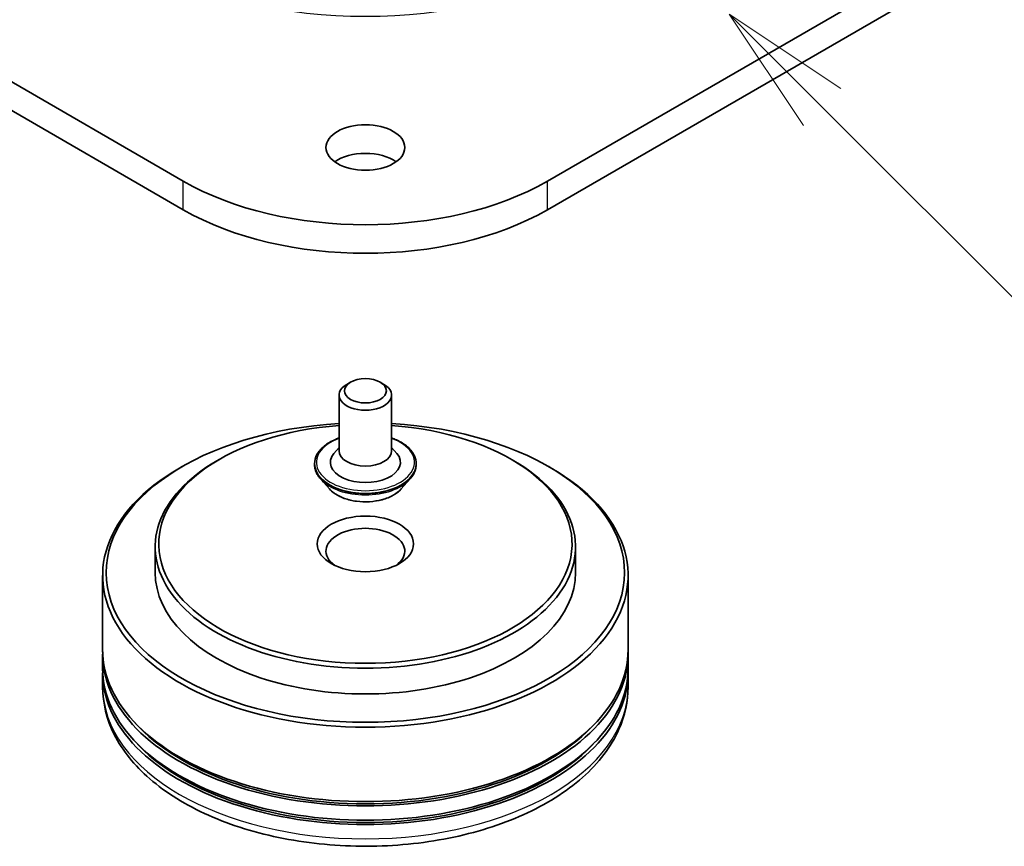
# Model space of a CAD drawing. Units: millimetres. Extents: x 36 to 9676, y 20 to 1706.
# Drawn here: x 805 to 852, y 148 to 187 of the extents above; entities that cross this region are included whole.
import ezdxf

# ---------------------------------------------------------------- set-up
doc = ezdxf.new("R2010")
doc.units = ezdxf.units.MM
doc.header["$LTSCALE"] = 2.5
doc.layers.add('Symbol (TK)', color=100, linetype='Continuous', lineweight=18, true_color=0x00ff3f)
doc.layers.add('Visible (ISO)', color=7, linetype='Continuous', lineweight=35)
doc.layers.add('Visible Narrow (ISO)', color=7, linetype='Continuous', lineweight=25)
doc.styles.add('Note Text (TK2)', font='MS PGothic.ttf')

# ---------------------------------------------------------------- blocks, each defined once
blk = doc.blocks.new('バルーン361')
at = {"layer": 'Symbol (TK)', "color": 100, "true_color": 0x00ff40}
for p, q in [((337.394, 73.16), (335.627, 74.928)), ((337.748, 73.514), (335.627, 74.928)), ((335.627, 74.928), (337.041, 72.807)), ((337.394, 73.16), (343.156, 67.398))]:
    blk.add_line(p, q, dxfattribs=at)
at = {"layer": 'Symbol (TK)'}
blk.add_circle((345.27, 65.285), 3, dxfattribs=at)
at = {"layer": 'Symbol (TK)', "color": 7, "insert": (345.27, 65.279), "char_height": 2, "attachment_point": 5, "style": 'Note Text (TK2)'}
blk.add_mtext('6', dxfattribs=at)

msp = doc.modelspace()

# ---------------------------------------------------------------- linework, layer by layer
at = {"layer": 'Visible (ISO)'}
for p, q in [((901.1238, 220.2011), (830.4131, 179.3763)), ((830.4131, 178.0154), (901.1238, 218.8403)), ((813.089, 179.3763), (796.4845, 188.9628)), ((797.4596, 187.039), (813.089, 178.0154)), ((821.0439, 169.8164), (820.8671, 169.7144)), ((822.4581, 169.8164), (822.6349, 169.7144)), ((820.501, 169.2041), (820.501, 166.5505)), ((823.001, 169.2041), (823.001, 166.5505)), ((820.501, 166.7186), (820.256, 166.4314)), ((823.001, 166.7186), (823.2461, 166.4314)), ((814.7978, 166.1422), (814.68, 166.0742)), ((819.3344, 165.9381), (819.3344, 165.9104)), ((824.1677, 165.9381), (824.1677, 165.9104)), ((828.7042, 166.1422), (828.8221, 166.0742)), ((813.03, 165.802), (812.9122, 165.734)), ((830.472, 165.802), (830.5899, 165.734)), ((820.042, 164.7409), (819.6287, 165.2021)), ((823.46, 164.7409), (823.8734, 165.2021)), ((811.751, 161.9917), (811.751, 160.7669)), ((831.751, 161.9917), (831.751, 160.7669)), ((809.251, 160.6309), (809.251, 157.0927)), ((834.251, 160.6309), (834.251, 157.0927)), ((809.251, 156.8886), (809.251, 156.2082)), ((834.251, 156.8886), (834.251, 156.2082)), ((809.251, 156.004), (809.251, 155.3236)), ((834.251, 156.004), (834.251, 155.3236))]:
    msp.add_line(p, q, dxfattribs=at)
for centre, major_axis in [((821.751, 180.9752), (-1.875, 0)), ((821.751, 169.4082), (-1, 0)), ((821.751, 162.1278), (2.2917, 0))]:
    msp.add_ellipse(centre, major_axis=major_axis, ratio=0.5773503, dxfattribs=at)
for centre, major_axis, start_param, end_param in [((821.751, 179.6144), (-1.875, 0), 3.8212665, 5.6035115), ((821.751, 184.3773), (-12.25, 0), 0.7853982, 2.3561945), ((821.751, 183.0165), (12.25, 0), 3.9269908, 5.4977871), ((821.751, 169.2041), (-1.25, 0), 5.4977871, 10.2101761), ((821.751, 160.7669), (12.3333, 0), 1.672322, 7.752456), ((821.751, 162.1278), (9.8333, 0), 1.6982598, 7.7265181), ((821.751, 166.0061), (1.6667, 0), 2.6838305, 6.7409474), ((821.751, 166.5505), (1.25, 0), 3.1415927, 6.2831853), ((821.751, 161.9917), (-10, 0), 5.4977871, 10.2101761), ((821.751, 160.6309), (-12.5, 0), 5.4977871, 10.2101761), ((821.751, 161.7876), (-1.875, 0), 2.4619188, 6.9628591), ((821.751, 160.7669), (-10, 0), 0, 3.1415927), ((821.751, 156.8886), (12.5, 0), 3.12745, 6.2973279), ((821.751, 157.0927), (-12.5, 0), 0, 3.1415927), ((821.751, 156.004), (12.5, 0), 3.12745, 6.2973279), ((821.751, 156.2082), (-12.5, 0), 0, 3.1415927), ((821.751, 156.8886), (12.3333, 0), 3.6198767, 5.8049013), ((821.751, 156.004), (12.3333, 0), 3.6198767, 5.8049013)]:
    msp.add_ellipse(centre, major_axis=major_axis, ratio=0.5773503, start_param=start_param, end_param=end_param, dxfattribs=at)
for points, knots in [([(819.3344, 165.9381), (819.3344, 166.0871), (819.3736, 166.2357), (819.526, 166.5205), (819.6418, 166.656), (819.9407, 166.9018), (820.1263, 167.011), (820.3895, 167.1227), (820.4446, 167.1442), (820.501, 167.1642)], [2.3561945, 2.3561945, 2.3561945, 2.3561945, 2.6559051, 2.6559051, 2.9683161, 2.9683161, 3.2928091, 3.2928091, 3.3757241, 3.3757241, 3.3757241, 3.3757241]), ([(823.001, 167.1642), (823.0788, 167.1366), (823.154, 167.1064), (823.4318, 166.9805), (823.6124, 166.8672), (823.9038, 166.6101), (824.0151, 166.4664), (824.1392, 166.1921), (824.1677, 166.0652), (824.1677, 165.9381)], [4.4782576, 4.4782576, 4.4782576, 4.4782576, 4.5924765, 4.5924765, 4.9182739, 4.9182739, 5.2421889, 5.2421889, 5.4977871, 5.4977871, 5.4977871, 5.4977871]), ([(819.6287, 165.2021), (819.5914, 165.2436), (819.5573, 165.2866), (819.4956, 165.3751), (819.4682, 165.4207), (819.4205, 165.5142), (819.4002, 165.5621), (819.3676, 165.6595), (819.3552, 165.7091), (819.3386, 165.8093), (819.3344, 165.8598), (819.3344, 165.9104)], [1.87862788, 1.87862788, 1.87862788, 1.87862788, 1.9741412, 1.9741412, 2.06965452, 2.06965452, 2.16516785, 2.16516785, 2.26068117, 2.26068117, 2.35619449, 2.35619449, 2.35619449, 2.35619449]), ([(824.1677, 165.9104), (824.1677, 165.8598), (824.1635, 165.8093), (824.1469, 165.7091), (824.1345, 165.6595), (824.1018, 165.5621), (824.0816, 165.5142), (824.0339, 165.4207), (824.0064, 165.3751), (823.9448, 165.2866), (823.9106, 165.2436), (823.8734, 165.2021)], [5.49778714, 5.49778714, 5.49778714, 5.49778714, 5.59330047, 5.59330047, 5.68881379, 5.68881379, 5.78432711, 5.78432711, 5.87984043, 5.87984043, 5.97535376, 5.97535376, 5.97535376, 5.97535376]), ([(823.46, 164.7409), (823.3578, 164.6268), (823.2279, 164.5268), (822.9215, 164.3544), (822.743, 164.2835), (822.3599, 164.18), (822.1554, 164.1473), (821.741, 164.1221), (821.531, 164.1295), (821.1249, 164.1836), (820.9287, 164.2303), (820.5682, 164.3603), (820.404, 164.4438), (820.1809, 164.6036), (820.106, 164.6695), (820.042, 164.7409)], [5.9753538, 5.9753538, 5.9753538, 5.9753538, 6.2963667, 6.2963667, 6.6307953, 6.6307953, 6.9638727, 6.9638727, 7.2951862, 7.2951862, 7.6269221, 7.6269221, 7.9609, 7.9609, 8.1618132, 8.1618132, 8.1618132, 8.1618132]), ([(809.251, 155.3236), (809.251, 154.5504), (809.4447, 153.7799), (810.1933, 152.2971), (810.7685, 151.5909), (812.2681, 150.2889), (813.2176, 149.7046), (815.3742, 148.7448), (816.5848, 148.3722), (819.1311, 147.8761), (820.4657, 147.7515), (823.1305, 147.7577), (824.4601, 147.8878), (826.9906, 148.3926), (828.1907, 148.7675), (830.3467, 149.7378), (831.3014, 150.334), (832.8469, 151.7038), (833.4436, 152.4773), (834.1004, 153.9593), (834.251, 154.6407), (834.251, 155.3236)], [3.9269908, 3.9269908, 3.9269908, 3.9269908, 4.2105959, 4.2105959, 4.5137952, 4.5137952, 4.8410576, 4.8410576, 5.1723356, 5.1723356, 5.5018041, 5.5018041, 5.8304222, 5.8304222, 6.1599269, 6.1599269, 6.491222, 6.491222, 6.8180978, 6.8180978, 7.0685835, 7.0685835, 7.0685835, 7.0685835])]:
    msp.add_open_spline(points, degree=3, knots=knots, dxfattribs=at)
at = {"layer": 'Visible Narrow (ISO)'}
for p, q in [((813.089, 178.0154), (813.089, 179.3763)), ((830.4131, 178.0154), (830.4131, 179.3763))]:
    msp.add_line(p, q, dxfattribs=at)
for centre, major_axis, start_param, end_param in [((821.751, 195.6776), (-14.6583, 0), 0.7853982, 2.3561945), ((821.751, 166.0061), (2.3333, 0), 2.1361498, 7.2886282), ((821.751, 165.9381), (-2.4167, 0), 0, 3.1415927), ((821.751, 165.9104), (2.4167, 0), 3.1415927, 6.2831853), ((821.751, 165.8362), (-2.3897, 0), 0.4775666, 2.664026), ((821.751, 165.2515), (-1.9243, 0), 0.4775666, 2.664026), ((821.751, 155.3236), (12.5, 0), 3.1415927, 6.2831853)]:
    msp.add_ellipse(centre, major_axis=major_axis, ratio=0.5773503, start_param=start_param, end_param=end_param, dxfattribs=at)

# ---------------------------------------------------------------- block references
at = {"layer": 'Symbol (TK)', "xscale": 2.5, "yscale": 2.5, "zscale": 2.5}
msp.add_blockref('バルーン361', (0, 0), dxfattribs=at)

doc.saveas('drawing.dxf')
